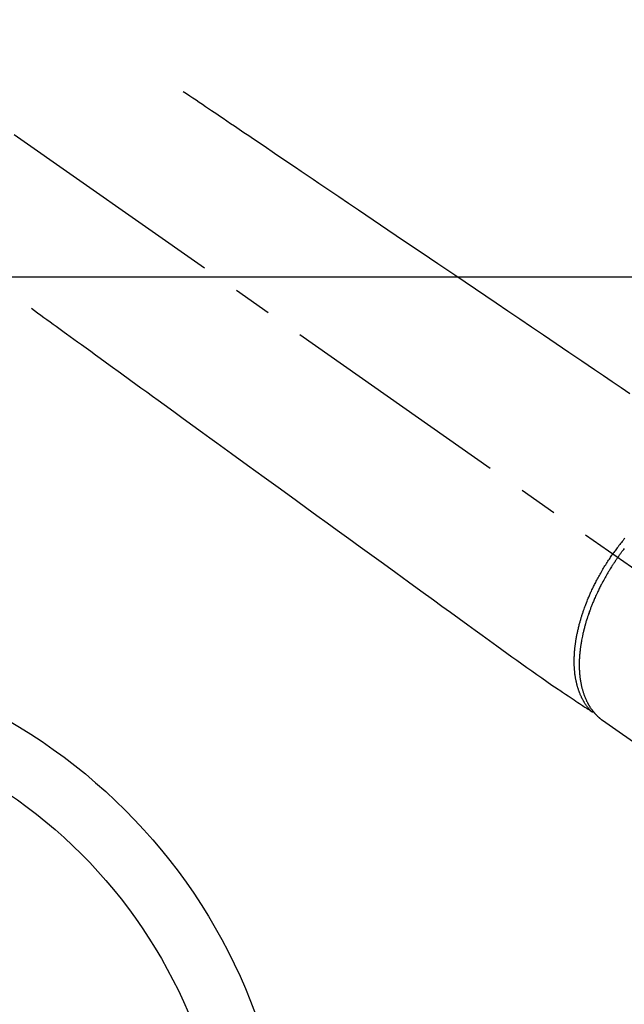
# Model space of a CAD drawing. Extents: x 83844 to 110317, y -13 to 8857.
# Drawn here: x 87803 to 87901, y 6768 to 6926 of the extents above; entities that cross this region are included whole.
import ezdxf

# ---------------------------------------------------------------- set-up
doc = ezdxf.new("R2010")
doc.units = 0
doc.header["$LTSCALE"] = 50
doc.header["$MEASUREMENT"] = 0
doc.linetypes.add('CENTER2', pattern=[1.125, 0.75, -0.125, 0.125, -0.125])
doc.linetypes.add('HIDDEN', pattern=[0.375, 0.25, -0.125])
doc.layers.add('126-甲板', color=2, linetype='CONTINUOUS')
doc.layers.add('150-機器', color=8, linetype='CONTINUOUS')

# ---------------------------------------------------------------- blocks, each defined once
blk = doc.blocks.new('F402_H')
at = {"layer": '150-機器', "color": 13, "linetype": 'CENTER2'}
blk.add_line((0, 0), (244.02, -170.86), dxfattribs=at)
at = {"layer": '150-機器', "color": 13, "linetype": 'HIDDEN'}
for p, q in [((141.06, -126.78), (140.96, -126.7)), ((140.96, -126.7), (201.3, -168.96))]:
    blk.add_line(p, q, dxfattribs=at)
for points in [[(73.36, -25.3), (73.88, -25.65), (74.39, -26), (74.9, -26.34), (75.41, -26.69), (75.92, -27.03), (76.43, -27.38), (76.94, -27.72), (77.45, -28.07), (77.89, -28.36), (78.32, -28.65), (78.75, -28.94), (79.18, -29.24), (79.78, -29.64), (80.39, -30.05), (80.99, -30.46), (81.6, -30.87), (82.37, -31.39), (83.14, -31.91), (83.92, -32.44), (84.69, -32.96), (86.38, -34.1), (88.06, -35.24), (89.75, -36.38), (91.44, -37.52), (92.39, -38.16), (93.34, -38.81), (94.29, -39.45), (95.24, -40.09), (96.83, -41.17), (98.43, -42.25), (100.02, -43.32), (101.61, -44.4), (102.8, -45.2), (103.98, -46), (105.17, -46.81), (106.36, -47.61), (109.05, -49.43), (111.74, -51.25), (114.43, -53.07), (117.13, -54.89), (118.8, -56.02), (120.47, -57.15), (122.14, -58.28), (123.82, -59.41), (125.72, -60.7), (127.63, -61.99), (129.53, -63.28), (131.44, -64.56), (133.5, -65.96), (135.56, -67.35), (137.63, -68.75), (139.69, -70.14), (141.11, -71.1), (142.54, -72.07), (143.96, -73.03), (145.38, -73.99)], [(48.87, -60.28), (49.37, -60.65), (49.87, -61.01), (50.37, -61.37), (50.87, -61.74), (51.37, -62.1), (51.87, -62.46), (52.37, -62.82), (52.87, -63.18), (53.29, -63.49), (53.71, -63.79), (54.13, -64.1), (54.55, -64.4), (55.14, -64.83), (55.73, -65.26), (56.32, -65.69), (56.92, -66.12), (57.67, -66.66), (58.43, -67.21), (59.18, -67.76), (59.94, -68.31), (61.59, -69.5), (63.23, -70.7), (64.88, -71.89), (66.53, -73.09), (67.46, -73.76), (68.39, -74.44), (69.32, -75.11), (70.25, -75.79), (71.81, -76.91), (73.36, -78.04), (74.92, -79.17), (76.47, -80.3), (77.63, -81.14), (78.79, -81.98), (79.95, -82.82), (81.11, -83.66), (83.74, -85.57), (86.38, -87.48), (89.01, -89.38), (91.64, -91.29), (93.27, -92.48), (94.91, -93.66), (96.54, -94.84), (98.18, -96.03), (100.04, -97.38), (101.9, -98.73), (103.76, -100.08), (105.63, -101.43), (107.64, -102.89), (109.66, -104.35), (111.67, -105.81), (113.69, -107.27), (115.08, -108.28), (116.47, -109.29), (117.86, -110.3), (119.25, -111.31), (120.42, -112.15), (121.58, -113), (122.74, -113.84), (123.91, -114.68), (124.71, -115.27), (125.52, -115.86), (126.33, -116.45), (127.14, -117.03), (127.95, -117.6), (128.77, -118.17), (129.59, -118.74), (130.4, -119.31), (131.21, -119.88), (132.01, -120.45), (132.82, -121.02), (133.63, -121.57), (133.85, -121.72), (134.07, -121.86), (134.29, -122.01), (134.5, -122.15), (134.98, -122.47), (135.45, -122.78), (135.92, -123.1), (136.39, -123.41), (136.69, -123.61), (136.98, -123.81), (137.28, -124), (137.58, -124.2), (137.76, -124.33), (137.95, -124.45), (138.14, -124.58), (138.33, -124.71), (138.4, -124.75), (138.46, -124.79), (138.53, -124.84), (138.6, -124.88), (138.67, -124.93), (138.75, -124.98), (138.82, -125.03), (138.9, -125.08), (138.94, -125.11), (138.98, -125.14), (139.01, -125.16), (139.05, -125.19), (139.07, -125.2), (139.09, -125.21), (139.11, -125.22), (139.12, -125.23), (139.14, -125.24), (139.15, -125.25), (139.16, -125.26), (139.18, -125.27), (139.19, -125.27), (139.2, -125.28), (139.21, -125.28), (139.22, -125.29), (139.23, -125.29), (139.24, -125.29), (139.25, -125.3), (139.26, -125.3), (139.27, -125.3), (139.28, -125.31), (139.3, -125.31), (139.31, -125.31), (139.32, -125.31), (139.33, -125.31), (139.34, -125.31), (139.36, -125.32), (139.36, -125.32), (139.37, -125.32), (139.38, -125.32), (139.38, -125.31), (139.39, -125.31), (139.41, -125.31), (139.42, -125.31), (139.43, -125.31), (139.43, -125.31), (139.43, -125.31), (139.43, -125.31), (139.44, -125.31), (139.45, -125.31), (139.46, -125.31), (139.48, -125.3), (139.49, -125.3)], [(144.57, -97.33), (144.42, -97.51), (144.28, -97.69), (144.14, -97.86), (144.01, -98.03), (143.88, -98.2), (143.74, -98.37), (143.61, -98.54), (143.48, -98.71), (143.35, -98.89), (143.22, -99.06), (143.11, -99.21), (143, -99.36), (142.89, -99.51), (142.79, -99.66), (142.75, -99.72), (142.71, -99.77), (142.67, -99.82), (142.64, -99.88)], [(143.44, -100.44), (143.51, -100.34), (143.58, -100.25), (143.64, -100.15), (143.71, -100.05), (143.8, -99.94), (143.88, -99.82), (143.97, -99.7), (144.05, -99.59), (144.11, -99.51), (144.16, -99.44), (144.21, -99.37), (144.27, -99.3), (144.39, -99.14), (144.51, -98.98)], [(139.11, -125.22), (139.07, -125.18), (139.03, -125.14), (138.99, -125.09), (138.95, -125.05), (138.91, -125), (138.87, -124.96), (138.83, -124.91), (138.79, -124.87), (138.77, -124.84), (138.75, -124.82), (138.73, -124.8), (138.71, -124.77), (138.67, -124.73), (138.63, -124.68), (138.6, -124.63), (138.56, -124.58), (138.48, -124.48), (138.4, -124.37), (138.32, -124.26), (138.25, -124.15), (138.19, -124.06), (138.13, -123.98), (138.08, -123.89), (138.02, -123.8), (137.99, -123.74), (137.95, -123.68), (137.91, -123.61), (137.88, -123.55), (137.83, -123.46), (137.78, -123.38), (137.74, -123.3), (137.69, -123.21), (137.66, -123.15), (137.63, -123.08), (137.59, -123.01), (137.56, -122.94), (137.52, -122.86), (137.49, -122.78), (137.45, -122.71), (137.42, -122.63), (137.38, -122.53), (137.34, -122.44), (137.3, -122.35), (137.27, -122.26), (137.24, -122.18), (137.21, -122.09), (137.18, -122.01), (137.15, -121.93), (137.11, -121.82), (137.07, -121.71), (137.04, -121.6), (137, -121.49), (136.98, -121.41), (136.95, -121.32), (136.93, -121.23), (136.9, -121.14), (136.87, -121.02), (136.84, -120.89), (136.81, -120.77), (136.78, -120.64), (136.75, -120.53), (136.72, -120.41), (136.7, -120.3), (136.68, -120.18), (136.66, -120.06), (136.63, -119.94), (136.61, -119.82), (136.59, -119.7), (136.57, -119.56), (136.55, -119.41), (136.53, -119.26), (136.52, -119.11), (136.51, -119.03), (136.5, -118.94), (136.49, -118.85), (136.48, -118.77), (136.47, -118.65), (136.46, -118.54), (136.45, -118.42), (136.44, -118.31), (136.44, -118.19), (136.43, -118.08), (136.42, -117.96), (136.42, -117.84), (136.42, -117.75), (136.41, -117.66), (136.41, -117.57), (136.41, -117.48), (136.41, -117.36), (136.41, -117.24), (136.41, -117.12), (136.41, -117), (136.41, -116.87), (136.41, -116.73), (136.42, -116.6), (136.42, -116.46), (136.43, -116.31), (136.43, -116.16), (136.44, -116.01), (136.45, -115.86), (136.46, -115.71), (136.47, -115.55), (136.49, -115.4), (136.5, -115.25), (136.52, -115.11), (136.53, -114.97), (136.55, -114.83), (136.56, -114.68), (136.58, -114.57), (136.59, -114.46), (136.61, -114.34), (136.62, -114.23), (136.64, -114.09), (136.67, -113.94), (136.69, -113.8), (136.71, -113.65), (136.74, -113.49), (136.77, -113.34), (136.8, -113.18), (136.83, -113.02), (136.85, -112.88), (136.88, -112.75), (136.91, -112.62), (136.93, -112.49), (136.97, -112.34), (137, -112.19), (137.03, -112.05), (137.07, -111.9), (137.11, -111.74), (137.15, -111.57), (137.19, -111.41), (137.23, -111.25), (137.27, -111.11), (137.3, -110.98), (137.34, -110.84), (137.38, -110.71), (137.41, -110.59), (137.45, -110.47), (137.48, -110.35), (137.52, -110.23), (137.55, -110.12), (137.58, -110.02), (137.61, -109.91), (137.65, -109.81), (137.69, -109.67), (137.74, -109.54), (137.78, -109.4), (137.83, -109.26), (137.87, -109.14), (137.91, -109.02), (137.95, -108.9), (138, -108.77), (138.06, -108.58), (138.13, -108.39), (138.21, -108.2), (138.28, -108.01), (138.37, -107.76), (138.47, -107.52), (138.57, -107.27), (138.67, -107.03), (138.74, -106.87), (138.8, -106.72), (138.87, -106.57), (138.93, -106.42), (138.99, -106.29), (139.05, -106.15), (139.11, -106.01), (139.18, -105.88), (139.27, -105.69), (139.36, -105.5), (139.45, -105.31), (139.54, -105.12), (139.62, -104.95), (139.7, -104.79), (139.78, -104.63), (139.87, -104.47), (139.96, -104.28), (140.06, -104.09), (140.16, -103.9), (140.26, -103.71), (140.37, -103.52), (140.47, -103.34), (140.57, -103.15), (140.68, -102.96), (140.79, -102.76), (140.91, -102.56), (141.03, -102.36), (141.15, -102.17), (141.26, -101.98), (141.37, -101.8), (141.49, -101.61), (141.6, -101.43), (141.72, -101.25), (141.83, -101.07), (141.95, -100.88), (142.07, -100.7), (142.18, -100.55), (142.28, -100.4), (142.38, -100.24), (142.49, -100.09), (142.53, -100.04), (142.56, -99.98), (142.6, -99.93), (142.64, -99.88)], [(143.44, -100.44), (143.37, -100.53), (143.31, -100.63), (143.24, -100.73), (143.17, -100.82), (143.09, -100.94), (143.01, -101.06), (142.93, -101.18), (142.85, -101.3), (142.8, -101.38), (142.75, -101.45), (142.7, -101.53), (142.65, -101.61), (142.55, -101.77), (142.44, -101.94), (142.33, -102.11), (142.23, -102.28), (142.16, -102.38), (142.1, -102.49), (142.03, -102.6), (141.96, -102.71), (141.85, -102.9), (141.73, -103.09), (141.62, -103.29), (141.51, -103.49), (141.39, -103.69), (141.27, -103.9), (141.16, -104.11), (141.04, -104.32), (140.97, -104.45), (140.91, -104.57), (140.84, -104.7), (140.77, -104.83), (140.69, -104.98), (140.61, -105.14), (140.53, -105.3), (140.45, -105.46), (140.37, -105.62), (140.3, -105.78), (140.22, -105.93), (140.14, -106.09), (140.09, -106.2), (140.04, -106.32), (139.99, -106.43), (139.94, -106.54), (139.86, -106.71), (139.78, -106.89), (139.7, -107.06), (139.63, -107.24), (139.56, -107.4), (139.49, -107.56), (139.42, -107.72), (139.36, -107.88), (139.31, -108), (139.25, -108.13), (139.2, -108.26), (139.15, -108.39), (139.1, -108.51), (139.05, -108.64), (139.01, -108.77), (138.96, -108.9), (138.9, -109.06), (138.84, -109.21), (138.79, -109.37), (138.73, -109.53), (138.69, -109.66), (138.64, -109.79), (138.6, -109.92), (138.56, -110.04), (138.53, -110.14), (138.5, -110.23), (138.47, -110.33), (138.44, -110.42), (138.39, -110.57), (138.35, -110.71), (138.3, -110.85), (138.26, -110.99), (138.24, -111.09), (138.21, -111.18), (138.18, -111.28), (138.16, -111.37), (138.12, -111.51), (138.08, -111.65), (138.04, -111.79), (138, -111.94), (137.99, -112), (137.97, -112.06), (137.95, -112.12), (137.94, -112.18), (137.91, -112.31), (137.88, -112.43), (137.85, -112.56), (137.82, -112.68), (137.8, -112.79), (137.77, -112.9), (137.75, -113.01), (137.72, -113.12), (137.68, -113.33), (137.64, -113.55), (137.6, -113.76), (137.56, -113.98), (137.53, -114.14), (137.5, -114.31), (137.47, -114.48), (137.45, -114.64), (137.43, -114.76), (137.41, -114.88), (137.4, -115), (137.38, -115.12), (137.37, -115.26), (137.35, -115.39), (137.34, -115.52), (137.32, -115.66), (137.31, -115.77), (137.3, -115.89), (137.29, -116.01), (137.28, -116.13), (137.27, -116.26), (137.26, -116.39), (137.25, -116.52), (137.24, -116.65), (137.24, -116.76), (137.23, -116.88), (137.23, -116.99), (137.22, -117.11), (137.22, -117.23), (137.22, -117.36), (137.21, -117.49), (137.21, -117.62), (137.21, -117.7), (137.21, -117.78), (137.21, -117.87), (137.21, -117.95), (137.22, -118.13), (137.22, -118.31), (137.23, -118.49), (137.24, -118.66), (137.24, -118.76), (137.25, -118.85), (137.25, -118.95), (137.26, -119.04), (137.27, -119.16), (137.28, -119.28), (137.29, -119.4), (137.3, -119.52), (137.32, -119.65), (137.33, -119.78), (137.35, -119.91), (137.37, -120.04), (137.38, -120.1), (137.39, -120.16), (137.4, -120.23), (137.41, -120.29), (137.43, -120.43), (137.45, -120.57), (137.48, -120.7), (137.5, -120.84), (137.53, -120.95), (137.55, -121.06), (137.57, -121.17), (137.6, -121.28), (137.63, -121.4), (137.66, -121.52), (137.69, -121.64), (137.72, -121.76), (137.75, -121.85), (137.77, -121.94), (137.8, -122.03), (137.83, -122.13), (137.86, -122.23), (137.9, -122.33), (137.93, -122.43), (137.96, -122.53), (138.01, -122.66), (138.06, -122.79), (138.11, -122.92), (138.17, -123.05), (138.21, -123.17), (138.27, -123.28), (138.32, -123.4), (138.37, -123.51), (138.41, -123.59), (138.45, -123.67), (138.49, -123.75), (138.53, -123.83), (138.56, -123.88), (138.58, -123.93), (138.61, -123.98), (138.64, -124.03), (138.66, -124.07), (138.68, -124.11), (138.7, -124.15), (138.72, -124.19), (138.76, -124.24), (138.79, -124.3), (138.82, -124.36), (138.86, -124.41), (138.88, -124.45), (138.9, -124.49), (138.93, -124.52), (138.95, -124.56), (139, -124.63), (139.05, -124.71), (139.1, -124.78), (139.15, -124.85), (139.17, -124.89), (139.2, -124.93), (139.23, -124.97), (139.26, -125.01), (139.29, -125.04), (139.32, -125.08), (139.35, -125.12), (139.38, -125.16), (139.39, -125.18), (139.41, -125.2), (139.42, -125.22), (139.44, -125.24), (139.45, -125.26), (139.46, -125.27), (139.48, -125.29), (139.49, -125.3), (139.51, -125.33), (139.54, -125.36), (139.56, -125.39), (139.59, -125.42), (139.6, -125.44), (139.61, -125.45), (139.62, -125.46), (139.63, -125.47), (139.64, -125.49), (139.66, -125.5), (139.67, -125.52), (139.69, -125.54), (139.7, -125.56), (139.72, -125.58), (139.74, -125.6), (139.76, -125.62), (139.77, -125.63), (139.78, -125.65), (139.8, -125.66), (139.81, -125.68), (139.83, -125.7), (139.86, -125.72), (139.88, -125.75), (139.9, -125.77), (139.92, -125.79), (139.94, -125.82), (139.96, -125.84), (139.99, -125.86), (140.01, -125.88), (140.03, -125.91), (140.05, -125.93), (140.07, -125.95), (140.09, -125.96), (140.1, -125.98), (140.12, -125.99), (140.13, -126.01), (140.16, -126.03), (140.18, -126.05), (140.2, -126.07), (140.22, -126.09), (140.25, -126.12), (140.27, -126.14), (140.29, -126.16), (140.32, -126.18), (140.33, -126.19), (140.35, -126.21), (140.36, -126.22), (140.38, -126.24), (140.41, -126.26), (140.44, -126.29), (140.47, -126.32), (140.5, -126.34), (140.53, -126.36), (140.55, -126.38), (140.57, -126.4), (140.6, -126.42), (140.62, -126.44), (140.65, -126.46), (140.67, -126.48), (140.69, -126.5), (140.72, -126.52), (140.74, -126.54), (140.77, -126.56), (140.79, -126.58), (140.82, -126.6), (140.84, -126.62), (140.87, -126.64), (140.89, -126.65), (140.91, -126.67), (140.93, -126.68), (140.94, -126.69), (140.96, -126.7)]]:
    blk.add_lwpolyline(points, dxfattribs=at)

msp = doc.modelspace()

# ---------------------------------------------------------------- linework, layer by layer
at = {"layer": '126-甲板', "linetype": 'Continuous'}
msp.add_lwpolyline([(87366.17, 6884.94), (88146.17, 6884.94, -0.414214), (88156.17, 6874.94), (88156.17, 6459.94, -0.414214), (88146.17, 6449.94), (87366.17, 6449.94, -0.414214), (87356.17, 6459.94), (87356.17, 6874.94, -0.414214)], format="xyb", close=True, dxfattribs=at)
at = {"layer": '150-機器', "color": 13}
for radius in [90.5, 80.5]:
    msp.add_circle((87756.17, 6734.94), radius, dxfattribs=at)

# ---------------------------------------------------------------- block references
at = {"layer": '150-機器'}
msp.add_blockref('F402_H', (87756.17, 6940.13), dxfattribs=at)

doc.saveas('drawing.dxf')
